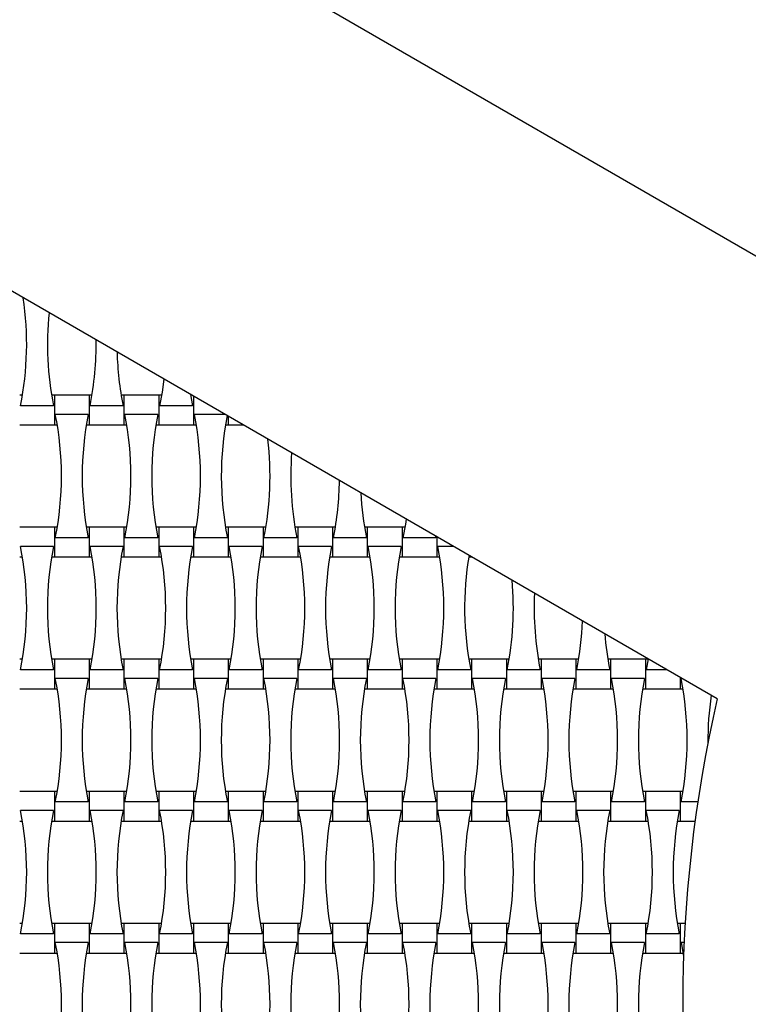
# Model space of a CAD drawing. Units: millimetres. Extents: x 1965 to 8265, y 4627 to 10927.
# Drawn here: x 3853 to 4305, y 7777 to 8388 of the extents above; entities that cross this region are included whole.
import ezdxf

# ---------------------------------------------------------------- set-up
doc = ezdxf.new("R2010")
doc.units = ezdxf.units.MM
doc.header["$LTSCALE"] = 50
doc.linetypes.add('CENTERX2', pattern=[20.32, 12.7, -2.54, 2.54, -2.54])
doc.layers.add('TYTUŁ_(ISO)', color=179, linetype='Continuous', lineweight=50)

msp = doc.modelspace()

# ---------------------------------------------------------------- linework, layer by layer
at = {"color": 7, "linetype": 'Continuous', "lineweight": 25}
for p, q in [((4594.9, 8077.1), (3469.07, 8727.1)), ((4285.95, 7966.79), (3577.07, 8376.07)), ((3958.7, 8155.73), (3959.96, 8148.78)), ((3854.26, 8155.3), (3852.51, 8155.3)), ((3874.11, 8155.3), (3872.37, 8155.3)), ((3895.71, 8155.3), (3874.11, 8155.3)), ((3874.11, 8155.3), (3874.11, 8136.9)), ((3897.46, 8155.3), (3895.71, 8155.3)), ((3895.71, 8155.3), (3895.71, 8136.9)), ((3917.31, 8155.3), (3915.57, 8155.3)), ((3938.91, 8155.3), (3917.31, 8155.3)), ((3917.31, 8155.3), (3917.31, 8136.9)), ((3940.66, 8155.3), (3938.91, 8155.3)), ((3938.91, 8155.3), (3938.91, 8136.9)), ((3959.45, 8155.3), (3958.77, 8155.3)), ((3960.51, 8154.68), (3960.51, 8136.9)), ((3873.56, 8148.78), (3853.07, 8148.78)), ((3895.16, 8143.41), (3874.67, 8143.41)), ((3916.76, 8148.78), (3896.27, 8148.78)), ((3938.36, 8143.41), (3917.87, 8143.41)), ((3959.96, 8148.78), (3939.47, 8148.78)), ((3980.03, 8143.41), (3961.07, 8143.41)), ((3982.11, 8142.21), (3982.11, 8136.9)), ((3852.51, 8136.9), (3874.11, 8136.9)), ((3874.11, 8136.9), (3875.86, 8136.9)), ((3893.97, 8136.9), (3895.71, 8136.9)), ((3895.71, 8136.9), (3917.31, 8136.9)), ((3917.31, 8136.9), (3919.06, 8136.9)), ((3937.17, 8136.9), (3938.91, 8136.9)), ((3938.91, 8136.9), (3960.51, 8136.9)), ((3960.51, 8136.9), (3962.26, 8136.9)), ((3980.37, 8136.9), (3982.11, 8136.9)), ((3982.11, 8136.9), (3991.32, 8136.9)), ((3874.11, 8073.3), (3852.51, 8073.3)), ((3875.86, 8073.3), (3874.11, 8073.3)), ((3874.11, 8073.3), (3874.11, 8054.9)), ((3895.71, 8073.3), (3893.97, 8073.3)), ((3917.31, 8073.3), (3895.71, 8073.3)), ((3895.71, 8073.3), (3895.71, 8054.9)), ((3919.06, 8073.3), (3917.31, 8073.3)), ((3917.31, 8073.3), (3917.31, 8054.9)), ((3938.91, 8073.3), (3937.17, 8073.3)), ((3960.51, 8073.3), (3938.91, 8073.3)), ((3938.91, 8073.3), (3938.91, 8054.9)), ((3962.26, 8073.3), (3960.51, 8073.3)), ((3960.51, 8073.3), (3960.51, 8054.9)), ((3982.11, 8073.3), (3980.37, 8073.3)), ((4003.71, 8073.3), (3982.11, 8073.3)), ((3982.11, 8073.3), (3982.11, 8054.9)), ((4005.46, 8073.3), (4003.71, 8073.3)), ((4003.71, 8073.3), (4003.71, 8054.9)), ((4025.31, 8073.3), (4023.57, 8073.3)), ((4046.91, 8073.3), (4025.31, 8073.3)), ((4025.31, 8073.3), (4025.31, 8054.9)), ((4048.66, 8073.3), (4046.91, 8073.3)), ((4046.91, 8073.3), (4046.91, 8054.9)), ((4068.51, 8073.3), (4066.77, 8073.3)), ((4090.11, 8073.3), (4068.51, 8073.3)), ((4068.51, 8073.3), (4068.51, 8054.9)), ((4091.86, 8073.3), (4090.11, 8073.3)), ((4090.11, 8073.3), (4090.11, 8054.9)), ((3895.16, 8066.78), (3874.67, 8066.78)), ((3938.36, 8066.78), (3917.87, 8066.78)), ((3981.56, 8066.78), (3961.07, 8066.78)), ((4024.76, 8066.78), (4004.27, 8066.78)), ((4067.96, 8066.78), (4047.47, 8066.78)), ((4111.16, 8066.78), (4090.67, 8066.78)), ((4110.95, 8067.83), (4111.16, 8066.78)), ((4111.71, 8067.39), (4111.71, 8054.9)), ((3873.56, 8061.41), (3853.07, 8061.41)), ((3916.76, 8061.41), (3896.27, 8061.41)), ((3959.96, 8061.41), (3939.47, 8061.41)), ((4003.16, 8061.41), (3982.67, 8061.41)), ((4046.36, 8061.41), (4025.87, 8061.41)), ((4089.56, 8061.41), (4069.07, 8061.41)), ((4122.06, 8061.41), (4112.27, 8061.41)), ((3852.51, 8054.9), (3854.26, 8054.9)), ((3872.37, 8054.9), (3874.11, 8054.9)), ((3874.11, 8054.9), (3895.71, 8054.9)), ((3895.71, 8054.9), (3897.46, 8054.9)), ((3915.57, 8054.9), (3917.31, 8054.9)), ((3917.31, 8054.9), (3938.91, 8054.9)), ((3938.91, 8054.9), (3940.66, 8054.9)), ((3958.77, 8054.9), (3960.51, 8054.9)), ((3960.51, 8054.9), (3982.11, 8054.9)), ((3982.11, 8054.9), (3983.86, 8054.9)), ((4001.97, 8054.9), (4003.71, 8054.9)), ((4003.71, 8054.9), (4025.31, 8054.9)), ((4025.31, 8054.9), (4027.06, 8054.9)), ((4045.17, 8054.9), (4046.91, 8054.9)), ((4046.91, 8054.9), (4068.51, 8054.9)), ((4068.51, 8054.9), (4070.26, 8054.9)), ((4088.37, 8054.9), (4090.11, 8054.9)), ((4090.11, 8054.9), (4111.71, 8054.9)), ((4111.71, 8054.9), (4113.46, 8054.9)), ((4131.57, 8054.9), (4133.31, 8054.9)), ((4133.31, 8054.92), (4133.31, 8054.9)), ((3854.26, 7991.3), (3852.51, 7991.3)), ((3874.11, 7991.3), (3872.37, 7991.3)), ((3895.71, 7991.3), (3874.11, 7991.3)), ((3874.11, 7991.3), (3874.11, 7972.9)), ((3897.46, 7991.3), (3895.71, 7991.3)), ((3895.71, 7991.3), (3895.71, 7972.9)), ((3917.31, 7991.3), (3915.57, 7991.3)), ((3938.91, 7991.3), (3917.31, 7991.3)), ((3917.31, 7991.3), (3917.31, 7972.9)), ((3940.66, 7991.3), (3938.91, 7991.3)), ((3938.91, 7991.3), (3938.91, 7972.9)), ((3960.51, 7991.3), (3958.77, 7991.3)), ((3982.11, 7991.3), (3960.51, 7991.3)), ((3960.51, 7991.3), (3960.51, 7972.9)), ((3983.86, 7991.3), (3982.11, 7991.3)), ((3982.11, 7991.3), (3982.11, 7972.9)), ((4003.71, 7991.3), (4001.97, 7991.3)), ((4025.31, 7991.3), (4003.71, 7991.3)), ((4003.71, 7991.3), (4003.71, 7972.9)), ((4027.06, 7991.3), (4025.31, 7991.3)), ((4025.31, 7991.3), (4025.31, 7972.9)), ((4046.91, 7991.3), (4045.17, 7991.3)), ((4068.51, 7991.3), (4046.91, 7991.3)), ((4046.91, 7991.3), (4046.91, 7972.9)), ((4070.26, 7991.3), (4068.51, 7991.3)), ((4068.51, 7991.3), (4068.51, 7972.9)), ((4090.11, 7991.3), (4088.37, 7991.3)), ((4111.71, 7991.3), (4090.11, 7991.3)), ((4090.11, 7991.3), (4090.11, 7972.9)), ((4113.46, 7991.3), (4111.71, 7991.3)), ((4111.71, 7991.3), (4111.71, 7972.9)), ((4133.31, 7991.3), (4131.57, 7991.3)), ((4154.91, 7991.3), (4133.31, 7991.3)), ((4133.31, 7991.3), (4133.31, 7972.9)), ((4156.66, 7991.3), (4154.91, 7991.3)), ((4154.91, 7991.3), (4154.91, 7972.9)), ((4176.51, 7991.3), (4174.77, 7991.3)), ((4198.11, 7991.3), (4176.51, 7991.3)), ((4176.51, 7991.3), (4176.51, 7972.9)), ((4199.86, 7991.3), (4198.11, 7991.3)), ((4198.11, 7991.3), (4198.11, 7972.9)), ((4219.71, 7991.3), (4217.97, 7991.3)), ((4241.31, 7991.3), (4219.71, 7991.3)), ((4219.71, 7991.3), (4219.71, 7972.9)), ((4243.06, 7991.3), (4241.31, 7991.3)), ((4241.31, 7991.3), (4241.31, 7972.9)), ((4243.1, 7991.53), (4241.87, 7984.78)), ((3873.56, 7984.78), (3853.07, 7984.78)), ((3916.76, 7984.78), (3896.27, 7984.78)), ((3959.96, 7984.78), (3939.47, 7984.78)), ((4003.16, 7984.78), (3982.67, 7984.78)), ((4046.36, 7984.78), (4025.87, 7984.78)), ((4089.56, 7984.78), (4069.07, 7984.78)), ((4132.76, 7984.78), (4112.27, 7984.78)), ((4175.96, 7984.78), (4155.47, 7984.78)), ((4219.16, 7984.78), (4198.67, 7984.78)), ((4254.8, 7984.78), (4241.87, 7984.78)), ((3895.16, 7979.41), (3874.67, 7979.41)), ((3938.36, 7979.41), (3917.87, 7979.41)), ((3981.56, 7979.41), (3961.07, 7979.41)), ((4024.76, 7979.41), (4004.27, 7979.41)), ((4067.96, 7979.41), (4047.47, 7979.41)), ((4111.16, 7979.41), (4090.67, 7979.41)), ((4154.36, 7979.41), (4133.87, 7979.41)), ((4197.56, 7979.41), (4177.07, 7979.41)), ((4240.76, 7979.41), (4220.27, 7979.41)), ((4262.91, 7980.09), (4262.91, 7972.9)), ((4264.09, 7979.41), (4263.47, 7979.41)), ((3852.51, 7972.9), (3874.11, 7972.9)), ((3874.11, 7972.9), (3875.86, 7972.9)), ((3893.97, 7972.9), (3895.71, 7972.9)), ((3895.71, 7972.9), (3917.31, 7972.9)), ((3917.31, 7972.9), (3919.06, 7972.9)), ((3937.17, 7972.9), (3938.91, 7972.9)), ((3938.91, 7972.9), (3960.51, 7972.9)), ((3960.51, 7972.9), (3962.26, 7972.9)), ((3980.37, 7972.9), (3982.11, 7972.9)), ((3982.11, 7972.9), (4003.71, 7972.9)), ((4003.71, 7972.9), (4005.46, 7972.9)), ((4023.57, 7972.9), (4025.31, 7972.9)), ((4025.31, 7972.9), (4046.91, 7972.9)), ((4046.91, 7972.9), (4048.66, 7972.9)), ((4066.77, 7972.9), (4068.51, 7972.9)), ((4068.51, 7972.9), (4090.11, 7972.9)), ((4090.11, 7972.9), (4091.86, 7972.9)), ((4109.97, 7972.9), (4111.71, 7972.9)), ((4111.71, 7972.9), (4133.31, 7972.9)), ((4133.31, 7972.9), (4135.06, 7972.9)), ((4153.17, 7972.9), (4154.91, 7972.9)), ((4154.91, 7972.9), (4176.51, 7972.9)), ((4176.51, 7972.9), (4178.26, 7972.9)), ((4196.37, 7972.9), (4198.11, 7972.9)), ((4198.11, 7972.9), (4219.71, 7972.9)), ((4219.71, 7972.9), (4221.46, 7972.9)), ((4239.57, 7972.9), (4241.31, 7972.9)), ((4241.31, 7972.9), (4262.91, 7972.9)), ((4262.91, 7972.9), (4264.66, 7972.9)), ((3874.11, 7909.3), (3852.51, 7909.3)), ((3875.86, 7909.3), (3874.11, 7909.3)), ((3874.11, 7909.3), (3874.11, 7890.9)), ((3895.71, 7909.3), (3893.97, 7909.3)), ((3917.31, 7909.3), (3895.71, 7909.3)), ((3895.71, 7909.3), (3895.71, 7890.9)), ((3919.06, 7909.3), (3917.31, 7909.3)), ((3917.31, 7909.3), (3917.31, 7890.9)), ((3938.91, 7909.3), (3937.17, 7909.3)), ((3960.51, 7909.3), (3938.91, 7909.3)), ((3938.91, 7909.3), (3938.91, 7890.9)), ((3962.26, 7909.3), (3960.51, 7909.3)), ((3960.51, 7909.3), (3960.51, 7890.9)), ((3982.11, 7909.3), (3980.37, 7909.3)), ((4003.71, 7909.3), (3982.11, 7909.3)), ((3982.11, 7909.3), (3982.11, 7890.9)), ((4005.46, 7909.3), (4003.71, 7909.3)), ((4003.71, 7909.3), (4003.71, 7890.9)), ((4025.31, 7909.3), (4023.57, 7909.3)), ((4046.91, 7909.3), (4025.31, 7909.3)), ((4025.31, 7909.3), (4025.31, 7890.9)), ((4048.66, 7909.3), (4046.91, 7909.3)), ((4046.91, 7909.3), (4046.91, 7890.9)), ((4068.51, 7909.3), (4066.77, 7909.3)), ((4090.11, 7909.3), (4068.51, 7909.3)), ((4068.51, 7909.3), (4068.51, 7890.9)), ((4091.86, 7909.3), (4090.11, 7909.3)), ((4090.11, 7909.3), (4090.11, 7890.9)), ((4111.71, 7909.3), (4109.97, 7909.3)), ((4133.31, 7909.3), (4111.71, 7909.3)), ((4111.71, 7909.3), (4111.71, 7890.9)), ((4135.06, 7909.3), (4133.31, 7909.3)), ((4133.31, 7909.3), (4133.31, 7890.9)), ((4154.91, 7909.3), (4153.17, 7909.3)), ((4176.51, 7909.3), (4154.91, 7909.3)), ((4154.91, 7909.3), (4154.91, 7890.9)), ((4178.26, 7909.3), (4176.51, 7909.3)), ((4176.51, 7909.3), (4176.51, 7890.9)), ((4198.11, 7909.3), (4196.37, 7909.3)), ((4219.71, 7909.3), (4198.11, 7909.3)), ((4198.11, 7909.3), (4198.11, 7890.9)), ((4221.46, 7909.3), (4219.71, 7909.3)), ((4219.71, 7909.3), (4219.71, 7890.9)), ((4241.31, 7909.3), (4239.57, 7909.3)), ((4262.91, 7909.3), (4241.31, 7909.3)), ((4241.31, 7909.3), (4241.31, 7890.9)), ((4264.66, 7909.3), (4262.91, 7909.3)), ((4262.91, 7909.3), (4262.91, 7890.9)), ((3895.16, 7902.78), (3874.67, 7902.78)), ((3938.36, 7902.78), (3917.87, 7902.78)), ((3981.56, 7902.78), (3961.07, 7902.78)), ((4024.76, 7902.78), (4004.27, 7902.78)), ((4067.96, 7902.78), (4047.47, 7902.78)), ((4111.16, 7902.78), (4090.67, 7902.78)), ((4154.36, 7902.78), (4133.87, 7902.78)), ((4197.56, 7902.78), (4177.07, 7902.78)), ((4240.76, 7902.78), (4220.27, 7902.78)), ((4273.86, 7902.78), (4263.47, 7902.78)), ((3873.56, 7897.41), (3853.07, 7897.41)), ((3916.76, 7897.41), (3896.27, 7897.41)), ((3959.96, 7897.41), (3939.47, 7897.41)), ((4003.16, 7897.41), (3982.67, 7897.41)), ((4046.36, 7897.41), (4025.87, 7897.41)), ((4089.56, 7897.41), (4069.07, 7897.41)), ((4132.76, 7897.41), (4112.27, 7897.41)), ((4175.96, 7897.41), (4155.47, 7897.41)), ((4219.16, 7897.41), (4198.67, 7897.41)), ((4262.36, 7897.41), (4241.87, 7897.41)), ((3852.51, 7890.9), (3854.26, 7890.9)), ((3872.37, 7890.9), (3874.11, 7890.9)), ((3874.11, 7890.9), (3895.71, 7890.9)), ((3895.71, 7890.9), (3897.46, 7890.9)), ((3915.57, 7890.9), (3917.31, 7890.9)), ((3917.31, 7890.9), (3938.91, 7890.9)), ((3938.91, 7890.9), (3940.66, 7890.9)), ((3958.77, 7890.9), (3960.51, 7890.9)), ((3960.51, 7890.9), (3982.11, 7890.9)), ((3982.11, 7890.9), (3983.86, 7890.9)), ((4001.97, 7890.9), (4003.71, 7890.9)), ((4003.71, 7890.9), (4025.31, 7890.9)), ((4025.31, 7890.9), (4027.06, 7890.9)), ((4045.17, 7890.9), (4046.91, 7890.9)), ((4046.91, 7890.9), (4068.51, 7890.9)), ((4068.51, 7890.9), (4070.26, 7890.9)), ((4088.37, 7890.9), (4090.11, 7890.9)), ((4090.11, 7890.9), (4111.71, 7890.9)), ((4111.71, 7890.9), (4113.46, 7890.9)), ((4131.57, 7890.9), (4133.31, 7890.9)), ((4133.31, 7890.9), (4154.91, 7890.9)), ((4154.91, 7890.9), (4156.66, 7890.9)), ((4174.77, 7890.9), (4176.51, 7890.9)), ((4176.51, 7890.9), (4198.11, 7890.9)), ((4198.11, 7890.9), (4199.86, 7890.9)), ((4217.97, 7890.9), (4219.71, 7890.9)), ((4219.71, 7890.9), (4241.31, 7890.9)), ((4241.31, 7890.9), (4243.06, 7890.9)), ((4261.17, 7890.9), (4262.91, 7890.9)), ((4262.91, 7890.9), (4272.17, 7890.9)), ((3854.26, 7827.3), (3852.51, 7827.3)), ((3874.11, 7827.3), (3872.37, 7827.3)), ((3895.71, 7827.3), (3874.11, 7827.3)), ((3874.11, 7827.3), (3874.11, 7808.9)), ((3897.46, 7827.3), (3895.71, 7827.3)), ((3895.71, 7827.3), (3895.71, 7808.9)), ((3917.31, 7827.3), (3915.57, 7827.3)), ((3938.91, 7827.3), (3917.31, 7827.3)), ((3917.31, 7827.3), (3917.31, 7808.9)), ((3940.66, 7827.3), (3938.91, 7827.3)), ((3938.91, 7827.3), (3938.91, 7808.9)), ((3960.51, 7827.3), (3958.77, 7827.3)), ((3982.11, 7827.3), (3960.51, 7827.3)), ((3960.51, 7827.3), (3960.51, 7808.9)), ((3983.86, 7827.3), (3982.11, 7827.3)), ((3982.11, 7827.3), (3982.11, 7808.9)), ((4003.71, 7827.3), (4001.97, 7827.3)), ((4025.31, 7827.3), (4003.71, 7827.3)), ((4003.71, 7827.3), (4003.71, 7808.9)), ((4027.06, 7827.3), (4025.31, 7827.3)), ((4025.31, 7827.3), (4025.31, 7808.9)), ((4046.91, 7827.3), (4045.17, 7827.3)), ((4068.51, 7827.3), (4046.91, 7827.3)), ((4046.91, 7827.3), (4046.91, 7808.9)), ((4070.26, 7827.3), (4068.51, 7827.3)), ((4068.51, 7827.3), (4068.51, 7808.9)), ((4090.11, 7827.3), (4088.37, 7827.3)), ((4111.71, 7827.3), (4090.11, 7827.3)), ((4090.11, 7827.3), (4090.11, 7808.9)), ((4113.46, 7827.3), (4111.71, 7827.3)), ((4111.71, 7827.3), (4111.71, 7808.9)), ((4133.31, 7827.3), (4131.57, 7827.3)), ((4154.91, 7827.3), (4133.31, 7827.3)), ((4133.31, 7827.3), (4133.31, 7808.9)), ((4156.66, 7827.3), (4154.91, 7827.3)), ((4154.91, 7827.3), (4154.91, 7808.9)), ((4176.51, 7827.3), (4174.77, 7827.3)), ((4198.11, 7827.3), (4176.51, 7827.3)), ((4176.51, 7827.3), (4176.51, 7808.9)), ((4199.86, 7827.3), (4198.11, 7827.3)), ((4198.11, 7827.3), (4198.11, 7808.9)), ((4219.71, 7827.3), (4217.97, 7827.3)), ((4241.31, 7827.3), (4219.71, 7827.3)), ((4219.71, 7827.3), (4219.71, 7808.9)), ((4243.06, 7827.3), (4241.31, 7827.3)), ((4241.31, 7827.3), (4241.31, 7808.9)), ((4262.91, 7827.3), (4261.17, 7827.3)), ((4266, 7827.3), (4262.91, 7827.3)), ((4262.91, 7827.3), (4262.91, 7808.9)), ((3873.56, 7820.78), (3853.07, 7820.78)), ((3916.76, 7820.78), (3896.27, 7820.78)), ((3959.96, 7820.78), (3939.47, 7820.78)), ((4003.16, 7820.78), (3982.67, 7820.78)), ((4046.36, 7820.78), (4025.87, 7820.78)), ((4089.56, 7820.78), (4069.07, 7820.78)), ((4132.76, 7820.78), (4112.27, 7820.78)), ((4175.96, 7820.78), (4155.47, 7820.78)), ((4219.16, 7820.78), (4198.67, 7820.78)), ((4262.36, 7820.78), (4241.87, 7820.78)), ((3895.16, 7815.41), (3874.67, 7815.41)), ((3938.36, 7815.41), (3917.87, 7815.41)), ((3981.56, 7815.41), (3961.07, 7815.41)), ((4024.76, 7815.41), (4004.27, 7815.41)), ((4067.96, 7815.41), (4047.47, 7815.41)), ((4111.16, 7815.41), (4090.67, 7815.41)), ((4154.36, 7815.41), (4133.87, 7815.41)), ((4197.56, 7815.41), (4177.07, 7815.41)), ((4240.76, 7815.41), (4220.27, 7815.41)), ((4265.38, 7815.41), (4263.47, 7815.41)), ((3852.51, 7808.9), (3874.11, 7808.9)), ((3874.11, 7808.9), (3875.86, 7808.9)), ((3893.97, 7808.9), (3895.71, 7808.9)), ((3895.71, 7808.9), (3917.31, 7808.9)), ((3917.31, 7808.9), (3919.06, 7808.9)), ((3937.17, 7808.9), (3938.91, 7808.9)), ((3938.91, 7808.9), (3960.51, 7808.9)), ((3960.51, 7808.9), (3962.26, 7808.9)), ((3980.37, 7808.9), (3982.11, 7808.9)), ((3982.11, 7808.9), (4003.71, 7808.9)), ((4003.71, 7808.9), (4005.46, 7808.9)), ((4023.57, 7808.9), (4025.31, 7808.9)), ((4025.31, 7808.9), (4046.91, 7808.9)), ((4046.91, 7808.9), (4048.66, 7808.9)), ((4066.77, 7808.9), (4068.51, 7808.9)), ((4068.51, 7808.9), (4090.11, 7808.9)), ((4090.11, 7808.9), (4091.86, 7808.9)), ((4109.97, 7808.9), (4111.71, 7808.9)), ((4111.71, 7808.9), (4133.31, 7808.9)), ((4133.31, 7808.9), (4135.06, 7808.9)), ((4153.17, 7808.9), (4154.91, 7808.9)), ((4154.91, 7808.9), (4176.51, 7808.9)), ((4176.51, 7808.9), (4178.26, 7808.9)), ((4196.37, 7808.9), (4198.11, 7808.9)), ((4198.11, 7808.9), (4219.71, 7808.9)), ((4219.71, 7808.9), (4221.46, 7808.9)), ((4239.57, 7808.9), (4241.31, 7808.9)), ((4241.31, 7808.9), (4262.91, 7808.9)), ((4262.91, 7808.9), (4264.66, 7808.9))]:
    msp.add_line(p, q, dxfattribs=at)
at = {"color": 7, "linetype": 'Continuous', "lineweight": 25, "flags": 128}
for points in [[(3942.05, 8165.35), (3940.97, 8157.22), (3939.47, 8148.78)], [(4092.63, 8078.41), (4092.17, 8075.22), (4090.67, 8066.78)], [(4263.47, 7815.41), (4264.97, 7806.98), (4265.03, 7806.59)]]:
    msp.add_lwpolyline(points, dxfattribs=at)
at = {"color": 7, "linetype": 'Continuous', "lineweight": 25}
msp.add_circle((5114.51, 7777.1), 3150, dxfattribs=at)
for centre, radius, start, end in [((3661.47, 8187.1), 195.39, 348.69099, 8.4311), ((4065.16, 8187.1), 195.39, 174.29515, 191.30901), ((3704.67, 8187.1), 195.39, 348.69099, 0.73226), ((4108.36, 8187.1), 195.39, 181.46539, 191.30901), ((3683.07, 8105.1), 195.39, 348.69099, 11.30901), ((4086.76, 8105.1), 195.39, 168.69099, 191.30901), ((3726.27, 8105.1), 195.39, 348.69099, 11.30901), ((4129.96, 8105.1), 195.39, 168.69099, 191.30901), ((3769.47, 8105.1), 195.39, 348.69099, 11.30901), ((4173.16, 8105.1), 195.39, 168.92688, 191.30901), ((3812.67, 8105.1), 195.39, 348.69099, 6.73415), ((4216.36, 8105.1), 195.39, 175.7794, 191.30901), ((3855.87, 8105.1), 195.39, 348.69099, 359.18012), ((4259.56, 8105.1), 195.39, 183.05567, 191.30901), ((3661.47, 8023.1), 195.39, 348.69099, 11.30901), ((4065.16, 8023.1), 195.39, 168.69099, 191.30901), ((3704.67, 8023.1), 195.39, 348.69099, 11.30901), ((4108.36, 8023.1), 195.39, 168.69099, 191.30901), ((3747.87, 8023.1), 195.39, 348.69099, 11.30901), ((4151.56, 8023.1), 195.39, 168.69099, 191.30901), ((3791.07, 8023.1), 195.39, 348.69099, 11.30901), ((4194.76, 8023.1), 195.39, 168.69099, 191.30901), ((3834.27, 8023.1), 195.39, 348.69099, 11.30901), ((4237.96, 8023.1), 195.39, 168.69099, 191.30901), ((3877.47, 8023.1), 195.39, 348.69099, 11.30901), ((4281.16, 8023.1), 195.39, 168.69099, 191.30901), ((3920.67, 8023.1), 195.39, 348.69099, 11.30901), ((4324.36, 8023.1), 195.39, 170.35473, 191.30901), ((3963.87, 8023.1), 195.39, 348.69099, 5.07392), ((4367.56, 8023.1), 195.39, 177.28246, 191.30901), ((4007.07, 8023.1), 195.39, 348.69099, 357.65112), ((4410.76, 8023.1), 195.39, 184.67521, 191.30901), ((3683.07, 7941.1), 195.39, 348.69099, 11.30901), ((4086.76, 7941.1), 195.39, 168.69099, 191.30901), ((3726.27, 7941.1), 195.39, 348.69099, 11.30901), ((4129.96, 7941.1), 195.39, 168.69099, 191.30901), ((3769.47, 7941.1), 195.39, 348.69099, 11.30901), ((4173.16, 7941.1), 195.39, 168.69099, 191.30901), ((3812.67, 7941.1), 195.39, 348.69099, 11.30901), ((4216.36, 7941.1), 195.39, 168.69099, 191.30901), ((3855.87, 7941.1), 195.39, 348.69099, 11.30901), ((4259.56, 7941.1), 195.39, 168.69099, 191.30901), ((3899.07, 7941.1), 195.39, 348.69099, 11.30901), ((4302.76, 7941.1), 195.39, 168.69099, 191.30901), ((3942.27, 7941.1), 195.39, 348.69099, 11.30901), ((4345.96, 7941.1), 195.39, 168.69099, 191.30901), ((3985.47, 7941.1), 195.39, 348.69099, 11.30901), ((4389.16, 7941.1), 195.39, 168.69099, 191.30901), ((4028.67, 7941.1), 195.39, 348.69099, 11.30901), ((4432.36, 7941.1), 195.39, 168.69099, 191.30901), ((4071.87, 7941.1), 195.39, 348.69099, 11.30901), ((5114.51, 7777.1), 850, 167.10464, 192.89536), ((4475.56, 7941.1), 195.39, 171.79591, 180.47156), ((3661.47, 7859.1), 195.39, 348.69099, 11.30901), ((4065.16, 7859.1), 195.39, 168.69099, 191.30901), ((3704.67, 7859.1), 195.39, 348.69099, 11.30901), ((4108.36, 7859.1), 195.39, 168.69099, 191.30901), ((3747.87, 7859.1), 195.39, 348.69099, 11.30901), ((4151.56, 7859.1), 195.39, 168.69099, 191.30901), ((3791.07, 7859.1), 195.39, 348.69099, 11.30901), ((4194.76, 7859.1), 195.39, 168.69099, 191.30901), ((3834.27, 7859.1), 195.39, 348.69099, 11.30901), ((4237.96, 7859.1), 195.39, 168.69099, 191.30901), ((3877.47, 7859.1), 195.39, 348.69099, 11.30901), ((4281.16, 7859.1), 195.39, 168.69099, 191.30901), ((3920.67, 7859.1), 195.39, 348.69099, 11.30901), ((4324.36, 7859.1), 195.39, 168.69099, 191.30901), ((3963.87, 7859.1), 195.39, 348.69099, 11.30901), ((4367.56, 7859.1), 195.39, 168.69099, 191.30901), ((4007.07, 7859.1), 195.39, 348.69099, 11.30901), ((4410.76, 7859.1), 195.39, 168.69099, 191.30901), ((4050.27, 7859.1), 195.39, 348.69099, 11.30901), ((4453.96, 7859.1), 195.39, 168.69099, 191.30901), ((3683.07, 7777.1), 195.39, 348.69099, 11.30901), ((4086.76, 7777.1), 195.39, 168.69099, 191.30901), ((3726.27, 7777.1), 195.39, 348.69099, 11.30901), ((4129.96, 7777.1), 195.39, 168.69099, 191.30901), ((3769.47, 7777.1), 195.39, 348.69099, 11.30901), ((4173.16, 7777.1), 195.39, 168.69099, 191.30901), ((3812.67, 7777.1), 195.39, 348.69099, 11.30901), ((4216.36, 7777.1), 195.39, 168.69099, 191.30901), ((3855.87, 7777.1), 195.39, 348.69099, 11.30901), ((4259.56, 7777.1), 195.39, 168.69099, 191.30901), ((3899.07, 7777.1), 195.39, 348.69099, 11.30901), ((4302.76, 7777.1), 195.39, 168.69099, 191.30901), ((3942.27, 7777.1), 195.39, 348.69099, 11.30901), ((4345.96, 7777.1), 195.39, 168.69099, 191.30901), ((3985.47, 7777.1), 195.39, 348.69099, 11.30901), ((4389.16, 7777.1), 195.39, 168.69099, 191.30901), ((4028.67, 7777.1), 195.39, 348.69099, 11.30901), ((4432.36, 7777.1), 195.39, 168.69099, 191.30901)]:
    msp.add_arc(centre, radius, start, end, dxfattribs=at)
at = {"layer": 'TYTUŁ_(ISO)', "linetype": 'CENTERX2'}
msp.add_circle((5114.51, 7777.1), 1900, dxfattribs=at)

doc.saveas('drawing.dxf')
